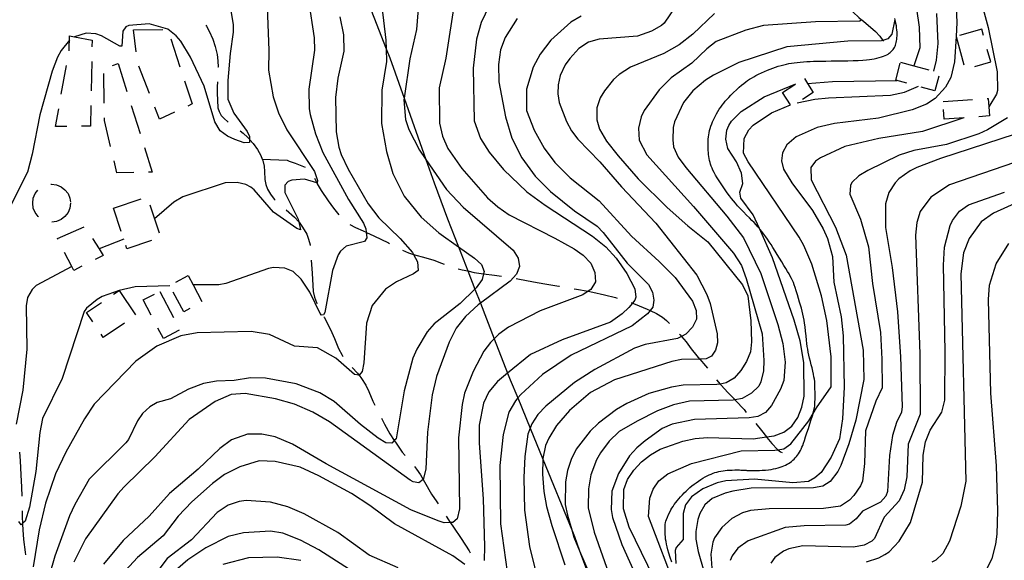
# Model space of a CAD drawing. Units: inches. Extents: x 685681 to 689409, y 4163983 to 4166376.
# Drawn here: x 687862 to 688197, y 4164645 to 4164829 of the extents above; entities that cross this region are included whole.
import ezdxf

# ---------------------------------------------------------------- set-up
doc = ezdxf.new("R2010")
doc.units = ezdxf.units.IN
doc.header["$MEASUREMENT"] = 0
doc.layers.add('Cartografia', color=7, linetype='Continuous')

msp = doc.modelspace()

# ---------------------------------------------------------------- linework, layer by layer
at = {"layer": 'Cartografia', "color": 7, "linetype": 'Continuous'}
for points in [[(688197.8, 4164942.42), (688190.91, 4164919.73), (688187.79, 4164903.05), (688183.57, 4164887.97), (688182.73, 4164882.65), (688183.19, 4164858.28), (688185.37, 4164848.39), (688191.34, 4164826.12), (688194.37, 4164810.99), (688194.49, 4164804.68), (688194.2, 4164803.43), (688191.56, 4164799.17), (688191.56, 4164799.16)], [(687970.53, 4164860.04), (687986.58, 4164818.84), (687987.77, 4164815.77), (687992.66, 4164802.04), (688000.07, 4164781.25), (688002.89, 4164773.31), (688007.44, 4164761.01), (688011.15, 4164751.51), (688014.36, 4164743.28), (688016.77, 4164737.09), (688018.63, 4164732.32), (688023.34, 4164720.23), (688027.89, 4164708.55), (688028.79, 4164706.24), (688031.31, 4164700.08), (688035.52, 4164689.79), (688039.83, 4164679.24), (688049.67, 4164655.18), (688050.58, 4164652.95), (688052.38, 4164648.1), (688060.02, 4164627.5)], [(687958.18, 4164848.16), (687962.1, 4164822.54), (687962.17, 4164818.42), (687960.3, 4164805.14), (687960.36, 4164798.39), (687960.71, 4164796.52), (687962.52, 4164789.93), (687965.01, 4164783.54), (687973.8, 4164767.64), (687978.82, 4164759.49), (687979.67, 4164757.63), (687979.81, 4164756.46), (687980.04, 4164754.51), (687979.19, 4164753.31), (687972.91, 4164751.75), (687971, 4164749.97), (687970.28, 4164748.76), (687968.31, 4164743.48), (687965.71, 4164729.18), (687965.22, 4164728.3), (687964.54, 4164728.22), (687964.09, 4164728.78), (687960.58, 4164736.02), (687957.63, 4164740.47), (687954.89, 4164743.04), (687952.12, 4164744.24), (687948.25, 4164744.42), (687946.5, 4164744.07), (687932.04, 4164738.99), (687929.68, 4164738.57), (687920.89, 4164738.56), (687920.88, 4164738.56)], [(688166.06, 4164838.78), (688167.85, 4164826.25), (688168.05, 4164819.19), (688166.02, 4164813.05), (688166.02, 4164813.04)], [(687997.71, 4164835.33), (687996.84, 4164825.38), (687994.58, 4164815.46), (687992.66, 4164802.04), (687992.59, 4164801.55), (687993.1, 4164794.81), (687994.22, 4164791.46), (687997.91, 4164784.4), (688000.07, 4164781.25), (688007.09, 4164770.95), (688012.7, 4164764.93), (688029.72, 4164750.31), (688031.45, 4164747.59), (688031.94, 4164744.79), (688030.87, 4164742.14), (688028.72, 4164739.85), (688018.63, 4164732.32), (688017.82, 4164731.71), (688013.52, 4164727.82), (688010.41, 4164723.76), (688007.94, 4164719.03), (688003.72, 4164707.39), (688002.21, 4164701.18), (688000.57, 4164688.46), (688000.06, 4164675.82), (687999.18, 4164672.37), (687999.11, 4164672.32), (687997.71, 4164671.22), (687995.77, 4164671.5), (687994.69, 4164672.1), (687967.34, 4164691.9), (687961.65, 4164695.23), (687955.36, 4164697.93), (687948.95, 4164699.81), (687938.55, 4164701.55), (687933.81, 4164701.21), (687928.35, 4164698.86), (687919.54, 4164692.7), (687907.9, 4164680.05), (687897.41, 4164669.85), (687895.33, 4164667.5), (687884.31, 4164652.17), (687880.27, 4164644.16)], [(688009.89, 4164835.62), (688006.89, 4164815.69), (688004.64, 4164805.59), (688004.67, 4164793.59), (688005.69, 4164789.17), (688007.52, 4164784.96), (688012.27, 4164778.11), (688021.01, 4164768.15), (688024.51, 4164765.09), (688028.37, 4164762.35), (688043.94, 4164754.45), (688050.57, 4164750.82), (688053.61, 4164748.63), (688056.16, 4164745.93), (688057.59, 4164742.7), (688057.78, 4164739.58), (688056.14, 4164736.93), (688055.28, 4164736.36), (688053.42, 4164735.13), (688038.97, 4164729.67), (688028.14, 4164724.16), (688024.88, 4164721.72), (688023.34, 4164720.23), (688022.05, 4164718.98), (688019.8, 4164715.94), (688016.12, 4164709.12), (688013.19, 4164701.75), (688012.45, 4164697.87), (688011.17, 4164686.47), (688011.49, 4164662.35), (688010.68, 4164658.96), (688009.27, 4164657.69), (688008.36, 4164657.68), (688006.33, 4164657.63), (688004.2, 4164658.22), (687994.94, 4164661.98), (687966.1, 4164677.63), (687954.67, 4164684.29), (687948.82, 4164686.81), (687944.3, 4164687.79), (687939.43, 4164687.76), (687933.97, 4164685.78), (687929.96, 4164682.83), (687922.6, 4164675.88), (687912.82, 4164667.58), (687905.97, 4164659.89), (687897.06, 4164651.6), (687890.41, 4164643.47)], [(687945.97, 4164836.24), (687946.68, 4164818.32), (687946.5, 4164811.57), (687948.1, 4164802.47), (687949.95, 4164797.13), (687952.81, 4164791.31), (687962.13, 4164777.11), (687963.25, 4164774.01), (687963.14, 4164773.19), (687962.95, 4164773.25), (687958.8, 4164774.49), (687954.44, 4164774.16), (687953.26, 4164773.76), (687952.1, 4164772.49), (687952.14, 4164769.99), (687956.62, 4164760.95), (687956.81, 4164760.03), (687957.38, 4164757.27), (687956.12, 4164757.69), (687948.21, 4164763.29), (687941.69, 4164770.86), (687940.49, 4164771.77), (687938.85, 4164772.68), (687935.84, 4164773.43), (687931.78, 4164773.23), (687917.44, 4164768.53), (687914.35, 4164766.72), (687907.78, 4164761.03)], [(688022.81, 4164836.17), (688018.9, 4164827.79), (688017.26, 4164822.13), (688016.13, 4164812.24), (688016.53, 4164794.37), (688018.64, 4164788.35), (688021.6, 4164783.72), (688026.46, 4164777.81), (688034.47, 4164770.21), (688040.68, 4164765.64), (688056.8, 4164755.06), (688061.24, 4164751.52), (688064.75, 4164747.59), (688068.41, 4164742.4), (688071.13, 4164737.21), (688071.49, 4164734.4), (688071.2, 4164733.39), (688070.31, 4164732.33), (688069.06, 4164730.86), (688066.85, 4164728.69), (688062.84, 4164725.8), (688046.46, 4164719.81), (688035.62, 4164714.86), (688027.89, 4164708.55), (688024.43, 4164705.71), (688021.49, 4164702.16), (688019.63, 4164698.31), (688018.21, 4164690.85), (688018.19, 4164684.72), (688019.55, 4164665.75), (688019.97, 4164649.51), (688019.94, 4164644.82)], [(688086.48, 4164835.36), (688081.12, 4164827.63), (688080.2, 4164826.81), (688076.8, 4164824.87), (688072.02, 4164823.15), (688058.99, 4164822.16), (688055.38, 4164821.09), (688052.11, 4164818.97), (688048.99, 4164815.54), (688047.47, 4164813.38), (688045.73, 4164809.73), (688045.04, 4164806.59), (688044.97, 4164803.53), (688045.46, 4164800.54), (688047.95, 4164794.08), (688049.64, 4164790.93), (688051.75, 4164788.09), (688059.27, 4164780.36), (688066.67, 4164771.87), (688078.27, 4164759.52), (688092.22, 4164741.79), (688095.65, 4164735.29), (688096.83, 4164732.25), (688099.15, 4164721.92), (688099.26, 4164718.86), (688098.63, 4164716.28), (688097.29, 4164714.32), (688095.37, 4164713.35), (688093.18, 4164713.31), (688087, 4164713.19), (688083.71, 4164712.44), (688064.27, 4164706.27), (688056.04, 4164701.93), (688048.91, 4164695.8), (688044.51, 4164690.71), (688041.9, 4164686.42), (688040.82, 4164683.9), (688039.84, 4164679.5), (688039.83, 4164679.24), (688039.69, 4164674.19), (688040.24, 4164668.26), (688041.15, 4164663.15), (688042.95, 4164656.69), (688047.33, 4164643.27)], [(688180.3, 4164835.61), (688180.69, 4164827.8), (688180.42, 4164823.01), (688179.94, 4164814.41), (688178.67, 4164809.14), (688176.79, 4164805.85), (688173.36, 4164801.98), (688170.4, 4164800.05), (688165.44, 4164798.08), (688154.06, 4164795.31), (688139.04, 4164793.47), (688133.2, 4164792.11), (688126.07, 4164788.91), (688122.87, 4164786.17), (688121.36, 4164783.51), (688121.1, 4164780.76), (688121.78, 4164777.96), (688124.61, 4164773.26), (688131.6, 4164763.89), (688135.21, 4164757.58), (688136.71, 4164754.3), (688138.45, 4164748.21), (688138.8, 4164739.47), (688141.33, 4164727.64), (688142.07, 4164721.15), (688142.4, 4164703.78), (688141.79, 4164692.96), (688140.79, 4164686.13), (688137.91, 4164679.89), (688134.51, 4164674.7), (688132.42, 4164672.85), (688130.19, 4164671.62), (688124.89, 4164671.21), (688111.81, 4164672.41), (688102.14, 4164671.91), (688099.15, 4164671.23), (688094.32, 4164669.14), (688090.43, 4164666.45), (688088.36, 4164663.72), (688087.6, 4164660.71), (688087.64, 4164651.96), (688085.26, 4164649.23), (688084.9, 4164648.22), (688085.11, 4164643.79)], [(687985.13, 4164833.22), (687986.47, 4164821.81), (687986.58, 4164818.84), (687986.73, 4164814.57), (687985.1, 4164804.79), (687984.94, 4164793.47), (687986.68, 4164783.88), (687988.88, 4164776.48), (687992.64, 4164768.68), (687998.52, 4164761.54), (688004.43, 4164756.28), (688011.15, 4164751.51), (688016.59, 4164747.63), (688019, 4164745.48), (688019.86, 4164743.06), (688019.68, 4164742.31), (688019.22, 4164740.36), (688017.21, 4164737.51), (688016.77, 4164737.09), (688011.69, 4164732.22), (688002.88, 4164725.31), (688000.5, 4164722.52), (687996.99, 4164716.64), (687995.67, 4164713.62), (687992.63, 4164702.5), (687989.93, 4164686.2), (687989.33, 4164685.58), (687988.46, 4164684.67), (687986.46, 4164684.82), (687983.81, 4164686.4), (687977.85, 4164691.04), (687968.89, 4164698.87), (687964.03, 4164701.78), (687955.92, 4164704.88), (687945.57, 4164706.81), (687940.38, 4164706.96), (687934.84, 4164705.98), (687928.79, 4164705.81), (687924.37, 4164704.98), (687919.28, 4164703.01), (687913.22, 4164699.77), (687908.68, 4164698.5), (687906.15, 4164697.08), (687903.69, 4164694.78), (687901.99, 4164692.25), (687898.86, 4164685.94), (687897.95, 4164684.8), (687885.56, 4164672.44), (687880.66, 4164663.85), (687878.79, 4164660.01), (687873.86, 4164646.23), (687868.12, 4164626.19)], [(687933.69, 4164831.95), (687934.53, 4164826.97), (687934.57, 4164824.47), (687933.46, 4164817.32), (687932.69, 4164808.12), (687932.75, 4164801.75), (687934.77, 4164796.91), (687939.32, 4164790.75), (687940.04, 4164789.07), (687940.03, 4164788.08), (687940.02, 4164786.95), (687938.27, 4164786.92), (687935.13, 4164788.05), (687932.55, 4164789.12), (687930.14, 4164790.95), (687928.27, 4164794.04), (687924.61, 4164806.1), (687919.99, 4164816.01), (687916.7, 4164821.51), (687915.17, 4164823.3), (687912.25, 4164825.49), (687905.91, 4164827.31), (687899.05, 4164826.81), (687898, 4164826.35), (687896.96, 4164824.83), (687896.62, 4164819.76), (687895.93, 4164819.81), (687889.68, 4164823.32), (687887.8, 4164823.91), (687884.48, 4164824.16), (687880.5, 4164822.94), (687880.49, 4164822.93)], [(688098.3, 4164830.89), (688090.94, 4164823.88), (688086.2, 4164820.23), (688081, 4164817.32), (688069.66, 4164812.67), (688065.83, 4164810.1), (688063.93, 4164808.38), (688060.82, 4164804.51), (688059.36, 4164802.17), (688058.24, 4164798.77), (688058.19, 4164794.71), (688059.18, 4164791.54), (688061.51, 4164787.46), (688065.47, 4164782.41), (688072.24, 4164774.66), (688082.17, 4164764.91), (688089.16, 4164758.6), (688095.94, 4164753.23), (688107.83, 4164738.51), (688109.59, 4164734.8), (688110.62, 4164726.32), (688110.88, 4164719.2), (688110.5, 4164715.75), (688109.13, 4164712.48), (688107.19, 4164709.38), (688104.99, 4164706.78), (688102.27, 4164705.16), (688100.17, 4164704.8), (688099.03, 4164704.6), (688087.54, 4164704.39), (688083.62, 4164703.75), (688075.97, 4164701.61), (688068.42, 4164698.16), (688064.89, 4164696.16), (688058.8, 4164691.48), (688055.97, 4164688.8), (688051.22, 4164682.65), (688049.47, 4164679.18), (688048.29, 4164675.35), (688047.61, 4164671.52), (688047.51, 4164663.83), (688048.2, 4164660.16), (688049.67, 4164655.18), (688050.4, 4164652.7), (688052.38, 4164648.1), (688056.8, 4164637.82)], [(688144.99, 4164831.77), (688145.4, 4164831.33), (688147.37, 4164829.49), (688148.25, 4164828.77), (688148.36, 4164828.68), (688149.71, 4164827.6), (688153.08, 4164824.72), (688154.54, 4164823.13), (688155.52, 4164821.73), (688155.56, 4164821.66), (688155.74, 4164821.41)], [(688173.76, 4164830.92), (688174.2, 4164820.62), (688173.62, 4164814.98), (688172.72, 4164811.24)], [(687970.83, 4164829.77), (687972.07, 4164823.67), (687972.17, 4164818.11), (687970.1, 4164808.88), (687969.28, 4164802.24), (687969.56, 4164790.56), (687970.47, 4164785.45), (687971.27, 4164782.91), (687973.67, 4164777.95), (687980.45, 4164766.14), (687984.04, 4164761.33), (687991.35, 4164754.28), (687995.5, 4164749.55), (687995.84, 4164748.9), (687997.18, 4164746.33), (687997.42, 4164743.46), (687995.88, 4164742.3), (687990.06, 4164739.63), (687986.3, 4164737.06), (687981.84, 4164731.48), (687979.89, 4164725.57), (687978.96, 4164712.05), (687978.45, 4164709.11), (687977.41, 4164707.78), (687977.32, 4164707.8), (687975.78, 4164708.06), (687969.43, 4164713.56), (687963.25, 4164717.14), (687955.43, 4164717.68), (687946.86, 4164721.64), (687940.59, 4164722.65), (687922.24, 4164722.19), (687916.76, 4164721.15), (687908.51, 4164717.74), (687901.43, 4164712.61), (687887.27, 4164697.91), (687883.99, 4164692.98), (687877.58, 4164681.61), (687874.09, 4164674.29), (687870.66, 4164664.23), (687868.57, 4164655.19), (687866.44, 4164642.59)], [(688031.12, 4164829.2), (688026.99, 4164822.75), (688025.45, 4164818.47), (688024.79, 4164813.52), (688024.9, 4164807.65), (688027.18, 4164795.76), (688029.32, 4164788.49), (688032.75, 4164781.74), (688037.24, 4164775.57), (688042.46, 4164770.29), (688050.64, 4164763.76), (688058.3, 4164758.47), (688060.4, 4164756.38), (688068.53, 4164745.97), (688075.78, 4164738.67), (688077.15, 4164736.01), (688077.63, 4164733.33), (688077.3, 4164730.95), (688076.36, 4164729.78), (688075.47, 4164728.66), (688070.24, 4164724.63), (688049.5, 4164714.62), (688039.75, 4164708.06), (688032.32, 4164701.3), (688031.31, 4164700.08), (688030.54, 4164699.14), (688028.31, 4164695.22), (688026.32, 4164687.63), (688025.27, 4164677.11), (688025.45, 4164657.24), (688028.33, 4164636.85)], [(688052.91, 4164829.98), (688049.39, 4164827.92), (688042.57, 4164821.79), (688038.91, 4164817.04), (688036.55, 4164812.62), (688034.32, 4164805.08), (688034.33, 4164797.89), (688036.89, 4164791.19), (688040.31, 4164785.07), (688043.9, 4164780.2), (688049.12, 4164774.92), (688059.01, 4164767.1), (688069.98, 4164755.06), (688079.45, 4164746.48), (688084.86, 4164741.02), (688090.76, 4164732.95), (688092, 4164729.84), (688092.12, 4164726.91), (688090.73, 4164724.13), (688088.47, 4164721.78), (688087.04, 4164721.02), (688085.68, 4164720.29), (688074.66, 4164718.27), (688071.07, 4164716.96), (688057.52, 4164709.7), (688050.61, 4164705.33), (688040.89, 4164697.27), (688038.13, 4164694.47), (688036.06, 4164691.24), (688035.52, 4164689.79), (688034.75, 4164687.72), (688033.71, 4164680.2), (688033.34, 4164673.01), (688033.61, 4164661.89), (688035.34, 4164649.55), (688038.72, 4164635.74)], [(688148.25, 4164828.77), (688147.64, 4164828.31), (688132.65, 4164828.09), (688114.93, 4164826.76), (688108.9, 4164825.21), (688098.79, 4164821.34), (688095.59, 4164818.9), (688090.5, 4164814), (688083.53, 4164808.93), (688079.42, 4164804.92), (688074.31, 4164797.82), (688073.35, 4164795.74), (688072.42, 4164791.91), (688072.62, 4164787.79), (688075.21, 4164782.78), (688091.16, 4164765.26), (688104.76, 4164749.33), (688107.4, 4164745.19), (688109.04, 4164740.66), (688114.45, 4164721.83), (688115.06, 4164712.78), (688114.93, 4164709.34), (688114.07, 4164705.51), (688113.28, 4164704.12), (688110.89, 4164701.7), (688107.61, 4164699.83), (688105.25, 4164699.4), (688104.56, 4164699.27), (688089.77, 4164698.93), (688084.35, 4164697.7), (688078.9, 4164695.67), (688071.9, 4164692.22), (688065.78, 4164688.61), (688062.41, 4164685.42), (688059.42, 4164681.37), (688058.09, 4164678.97), (688056.19, 4164673.87), (688055.4, 4164669.17), (688055.33, 4164662.73), (688057.36, 4164654.39), (688066.47, 4164628.31)], [(688159.62, 4164828.78), (688158.53, 4164823.83), (688157.18, 4164822.24), (688155.52, 4164821.73), (688155.01, 4164821.57), (688143.64, 4164821.42), (688122.81, 4164819.54), (688106.48, 4164814.23), (688097.88, 4164809.95), (688095.17, 4164808.15), (688090.92, 4164804.51), (688087.75, 4164800.57), (688084.62, 4164794.01), (688084.16, 4164792.07), (688084.05, 4164787.94), (688084.34, 4164785.51), (688085.85, 4164782.04), (688088.47, 4164778.46), (688102.46, 4164761.97), (688108.09, 4164754.58), (688114.07, 4164742.38), (688119.83, 4164725.05), (688121.51, 4164718.64), (688122.25, 4164712.28), (688121.8, 4164706.03), (688120.67, 4164703.07), (688117.59, 4164697.45), (688115.64, 4164695.1), (688113.04, 4164693.8), (688110.05, 4164693.31), (688091.44, 4164692.71), (688083.85, 4164691.13), (688080.44, 4164689.63), (688074.65, 4164685.53), (688071.88, 4164683.1), (688069.37, 4164680.43), (688065.61, 4164674.42), (688063.35, 4164668.32), (688063.09, 4164662.12), (688063.58, 4164659.45), (688066.75, 4164650.19), (688071.96, 4164638.67)], [(688083.71, 4164644.19), (688083.18, 4164645.83), (688082.74, 4164647.22), (688082.41, 4164648.39), (688082.14, 4164649.42), (688081.93, 4164650.35), (688081.76, 4164651.21), (688081.64, 4164652.02), (688081.54, 4164652.79), (688081.48, 4164653.56), (688081.45, 4164654.4), (688081.43, 4164655.32), (688081.44, 4164656.24), (688081.48, 4164657.04), (688081.56, 4164657.64), (688081.71, 4164658.16), (688081.94, 4164658.76), (688082.26, 4164659.53), (688082.64, 4164660.41), (688083.03, 4164661.26), (688083.4, 4164661.98), (688083.76, 4164662.6), (688084.14, 4164663.19), (688084.57, 4164663.81), (688085.05, 4164664.45), (688085.57, 4164665.11), (688086.13, 4164665.78), (688086.71, 4164666.45), (688087.32, 4164667.11), (688087.94, 4164667.74), (688088.58, 4164668.36), (688089.23, 4164668.96), (688089.91, 4164669.55), (688090.6, 4164670.13), (688091.32, 4164670.69), (688092.06, 4164671.24), (688092.81, 4164671.77), (688093.57, 4164672.28), (688094.33, 4164672.75), (688095.08, 4164673.19), (688095.79, 4164673.58), (688096.46, 4164673.9), (688097.11, 4164674.18), (688097.75, 4164674.43), (688098.41, 4164674.65), (688099.09, 4164674.85), (688099.77, 4164675.02), (688100.45, 4164675.16), (688101.15, 4164675.28), (688101.86, 4164675.38), (688102.61, 4164675.45), (688103.39, 4164675.51), (688104.24, 4164675.54), (688105.13, 4164675.56), (688105.99, 4164675.57), (688106.72, 4164675.56), (688107.23, 4164675.55), (688107.59, 4164675.54), (688107.86, 4164675.53), (688108.1, 4164675.53), (688108.34, 4164675.52), (688108.57, 4164675.51), (688108.8, 4164675.49), (688109.03, 4164675.46), (688109.26, 4164675.44), (688109.49, 4164675.43), (688109.71, 4164675.42), (688109.94, 4164675.42), (688110.17, 4164675.41), (688110.4, 4164675.4), (688110.63, 4164675.39), (688110.86, 4164675.39), (688111.11, 4164675.39), (688111.38, 4164675.39), (688111.69, 4164675.38), (688112.01, 4164675.37), (688112.32, 4164675.36), (688112.61, 4164675.36), (688112.99, 4164675.38), (688113.6, 4164675.41), (688114.51, 4164675.47), (688115.59, 4164675.55), (688116.66, 4164675.66), (688117.58, 4164675.78), (688118.38, 4164675.92), (688119.12, 4164676.08), (688119.86, 4164676.28), (688120.58, 4164676.49), (688121.26, 4164676.73), (688121.88, 4164676.98), (688122.45, 4164677.24), (688122.98, 4164677.52), (688123.48, 4164677.82), (688123.96, 4164678.14), (688124.43, 4164678.49), (688124.88, 4164678.87), (688125.32, 4164679.27), (688125.74, 4164679.69), (688126.12, 4164680.12), (688126.48, 4164680.58), (688126.82, 4164681.06), (688127.15, 4164681.58), (688127.46, 4164682.14), (688127.75, 4164682.7), (688128, 4164683.28), (688128.26, 4164683.92), (688128.53, 4164684.69), (688128.85, 4164685.65), (688129.24, 4164686.8), (688129.69, 4164688.15), (688130.2, 4164689.67), (688130.72, 4164691.24), (688131.19, 4164692.71), (688131.57, 4164693.97), (688131.8, 4164694.8), (688131.86, 4164695.02), (688132.08, 4164695.92), (688132.24, 4164696.71), (688132.34, 4164697.42), (688132.41, 4164698.09), (688132.44, 4164698.76), (688132.46, 4164699.55), (688132.46, 4164700.57), (688132.46, 4164701.88), (688132.44, 4164703.32), (688132.4, 4164704.63), (688132.33, 4164705.65), (688132.23, 4164706.49), (688132.09, 4164707.29), (688131.9, 4164708.19), (688131.68, 4164709.2), (688131.43, 4164710.27), (688131.15, 4164711.39), (688130.86, 4164712.51), (688130.58, 4164713.62), (688130.34, 4164714.68), (688130.13, 4164715.7), (688129.97, 4164716.66), (688129.83, 4164717.59), (688129.71, 4164718.58), (688129.58, 4164719.78), (688129.43, 4164721.23), (688129.26, 4164722.8), (688129.09, 4164724.29), (688128.92, 4164725.53), (688128.74, 4164726.59), (688128.55, 4164727.58), (688128.33, 4164728.58), (688128.08, 4164729.6), (688127.81, 4164730.62), (688127.52, 4164731.64), (688127.2, 4164732.7), (688126.85, 4164733.87), (688126.47, 4164735.17), (688126.09, 4164736.49), (688125.72, 4164737.66), (688125.4, 4164738.59), (688125.1, 4164739.34), (688124.8, 4164740.02), (688124.45, 4164740.72), (688124.05, 4164741.47), (688123.61, 4164742.27), (688123.1, 4164743.14), (688122.53, 4164744.1), (688121.88, 4164745.16), (688121.14, 4164746.34), (688120.36, 4164747.59), (688119.58, 4164748.85), (688118.84, 4164750.06), (688118.15, 4164751.21), (688117.51, 4164752.26), (688116.9, 4164753.19), (688116.3, 4164754.06), (688115.69, 4164754.92), (688115.02, 4164755.81), (688114.34, 4164756.7), (688113.66, 4164757.54), (688113.54, 4164757.69), (688113.02, 4164758.3), (688112.38, 4164759.01), (688111.71, 4164759.72), (688110.96, 4164760.48), (688110.13, 4164761.31), (688109.19, 4164762.27), (688108.13, 4164763.35), (688107.07, 4164764.46), (688106.11, 4164765.48), (688105.35, 4164766.34), (688104.71, 4164767.11), (688104.08, 4164767.92), (688103.37, 4164768.85), (688102.62, 4164769.86), (688101.87, 4164770.91), (688101.15, 4164771.93), (688100.48, 4164772.93), (688099.83, 4164773.93), (688099.21, 4164774.93), (688098.64, 4164775.89), (688098.15, 4164776.79), (688097.74, 4164777.58), (688097.41, 4164778.3), (688097.15, 4164778.96), (688096.92, 4164779.59), (688096.74, 4164780.21), (688096.58, 4164780.84), (688096.44, 4164781.5), (688096.33, 4164782.17), (688096.24, 4164782.86), (688096.18, 4164783.56), (688096.14, 4164784.3), (688096.12, 4164785.16), (688096.11, 4164786.15), (688096.11, 4164787.18), (688096.15, 4164788.13), (688096.21, 4164788.92), (688096.31, 4164789.61), (688096.44, 4164790.29), (688096.61, 4164791.02), (688096.82, 4164791.79), (688097.05, 4164792.57), (688097.31, 4164793.32), (688097.58, 4164794.04), (688097.88, 4164794.73), (688098.21, 4164795.41), (688098.56, 4164796.09), (688098.96, 4164796.79), (688099.41, 4164797.54), (688099.89, 4164798.3), (688100.38, 4164799.04), (688100.88, 4164799.73), (688101.38, 4164800.38), (688101.9, 4164801), (688102.45, 4164801.62), (688103.08, 4164802.28), (688103.84, 4164803.05), (688104.75, 4164803.95), (688105.73, 4164804.89), (688106.67, 4164805.78), (688107.48, 4164806.5), (688108.2, 4164807.09), (688108.86, 4164807.6), (688109.52, 4164808.06), (688110.19, 4164808.5), (688110.87, 4164808.92), (688111.59, 4164809.33), (688112.37, 4164809.74), (688113.25, 4164810.18), (688114.22, 4164810.65), (688115.25, 4164811.12), (688116.26, 4164811.56), (688117.19, 4164811.95), (688118.08, 4164812.28), (688118.98, 4164812.59), (688119.92, 4164812.9), (688120.89, 4164813.19), (688121.83, 4164813.45), (688122.71, 4164813.66), (688123.57, 4164813.83), (688124.45, 4164813.98), (688125.38, 4164814.12), (688126.37, 4164814.24), (688127.42, 4164814.35), (688128.51, 4164814.45), (688129.63, 4164814.53), (688130.76, 4164814.59), (688131.89, 4164814.63), (688133.1, 4164814.66), (688134.49, 4164814.68), (688136.1, 4164814.7), (688137.89, 4164814.72), (688139.78, 4164814.74), (688141.69, 4164814.77), (688143.56, 4164814.8), (688145.38, 4164814.85), (688147.11, 4164814.91), (688148.66, 4164814.98), (688149.97, 4164815.07), (688151, 4164815.18), (688151.83, 4164815.3), (688152.62, 4164815.46), (688153.44, 4164815.64), (688154.28, 4164815.86), (688155.07, 4164816.09), (688155.76, 4164816.32), (688156.36, 4164816.56), (688156.87, 4164816.81), (688157.31, 4164817.06), (688157.7, 4164817.33), (688158.06, 4164817.61), (688158.4, 4164817.92), (688158.72, 4164818.26), (688159.01, 4164818.61), (688159.27, 4164818.97), (688159.49, 4164819.35), (688159.69, 4164819.74), (688159.85, 4164820.15), (688159.99, 4164820.58), (688160.11, 4164821.03), (688160.2, 4164821.52), (688160.28, 4164822.05), (688160.33, 4164822.62), (688160.36, 4164823.24), (688160.37, 4164823.89), (688160.35, 4164824.58), (688160.3, 4164825.28), (688160.22, 4164826), (688160.12, 4164826.71), (688159.99, 4164827.42), (688159.82, 4164828.24), (688159.63, 4164829.13)], [(687900.58, 4164825.27), (687910.57, 4164825.4)], [(687901.48, 4164817.81), (687900.58, 4164825.27)], [(687925.27, 4164826.85), (687925.48, 4164826.55), (687926.38, 4164824.82), (687927.56, 4164822.09), (687928.35, 4164819.67), (687929.03, 4164816.93), (687929.32, 4164814.75), (687929.36, 4164812.62), (687929.35, 4164812.6)], [(688189.72, 4164823.44), (688189.15, 4164825.49), (688181.56, 4164823.37)], [(687878.84, 4164821.77), (687876.03, 4164818.32), (687874.76, 4164816.04), (687872.92, 4164811.2), (687868.7, 4164796.37), (687866.13, 4164783.07), (687864.5, 4164776.92), (687858.54, 4164765)], [(687878.73, 4164818.14), (687878.78, 4164818.37), (687878.88, 4164823.25)], [(687878.88, 4164823.25), (687880.5, 4164822.94), (687886.53, 4164821.76), (687886.48, 4164819.55)], [(687913.29, 4164822.27), (687916.42, 4164812.77)], [(688180.41, 4164823.05), (688180.42, 4164823.01), (688183.09, 4164813.41)], [(688186.85, 4164812.88), (688192.25, 4164814.39), (688191.06, 4164818.62)], [(687886.38, 4164814.55), (687886.18, 4164804.55)], [(688163.7, 4164807.16), (688159.89, 4164808.19), (688161.45, 4164814.03)], [(688161.52, 4164814.26), (688166.02, 4164813.05), (688171.17, 4164811.66)], [(687876.06, 4164803.38), (687877.84, 4164813.22)], [(687893.48, 4164813.23), (687895.36, 4164813.87)], [(687895.36, 4164813.87), (687898.35, 4164804.33)], [(687906.1, 4164803.62), (687902.47, 4164812.94)], [(687890.62, 4164800.41), (687890.47, 4164810.41)], [(687917.98, 4164808.02), (687920.6, 4164800.09), (687919.11, 4164799.39)], [(687929.23, 4164807.61), (687929.05, 4164805.87), (687929.09, 4164803.87), (687929.31, 4164798.81), (687929.7, 4164797.57), (687930.42, 4164796.21), (687931.31, 4164795.22), (687932.83, 4164793.94), (687932.85, 4164793.92)], [(688128.83, 4164808.71), (688129.88, 4164807.05), (688131.84, 4164803.95), (688128.15, 4164801.61)], [(688129.87, 4164807.05), (688129.88, 4164807.05), (688138.4, 4164807.76), (688160.28, 4164808.08)], [(688174.57, 4164809.54), (688173.25, 4164804.6), (688168.53, 4164805.86)], [(688079.78, 4164634.5), (688069.2, 4164656.05), (688067.33, 4164662.33), (688067.46, 4164668.89), (688068.71, 4164672.29), (688070.78, 4164675.45), (688073.41, 4164678.32), (688076.43, 4164680.68), (688079.76, 4164682.62), (688087.52, 4164685.39), (688091.69, 4164686.22), (688095.93, 4164686.61), (688111.43, 4164686.21), (688115.93, 4164686.81), (688118.59, 4164687.16), (688121.82, 4164688.4), (688124.53, 4164690.45), (688126.6, 4164693.43), (688127.97, 4164696.95), (688128.77, 4164700.72), (688128.69, 4164712.15), (688127.43, 4164719.5), (688125.36, 4164726.59), (688117.97, 4164747.7), (688113.54, 4164757.69), (688111.45, 4164762.39), (688107.22, 4164768.06), (688106.87, 4164770.12), (688107.94, 4164773.01), (688107.44, 4164776.5), (688105.74, 4164780.41), (688102.78, 4164784.92), (688102.16, 4164788.15), (688102.48, 4164791.16), (688103.14, 4164792.73), (688104.05, 4164794.19), (688107.29, 4164797.56), (688115.14, 4164802.52), (688125.97, 4164806.89)], [(688124.11, 4164799.77), (688121.43, 4164804.02), (688125.63, 4164806.68)], [(688126.41, 4164800.51), (688132.33, 4164801.71), (688137.07, 4164802.18), (688158.1, 4164803.07), (688162.89, 4164804.1), (688167.64, 4164806.1)], [(688176.01, 4164800.9), (688185.98, 4164801.58)], [(688190.97, 4164801.93), (688191.37, 4164801.96), (688191.56, 4164799.17), (688191.78, 4164796.01), (688188.14, 4164795.75)], [(687877.93, 4164792.46), (687874.08, 4164792.41), (687875.17, 4164798.46)], [(687886.08, 4164799.55), (687885.94, 4164792.57), (687882.92, 4164792.52)], [(687899.85, 4164799.56), (687902.85, 4164790.02)], [(687914.58, 4164797.26), (687909.51, 4164794.88), (687907.91, 4164798.96)], [(688085.67, 4164633.86), (688075.82, 4164659.74), (688076.26, 4164665.99), (688077.39, 4164669.08), (688079.34, 4164671.86), (688082.42, 4164674.23), (688090.47, 4164677.76), (688107.32, 4164682.07), (688118.81, 4164682.28), (688119.75, 4164682.44), (688121.86, 4164682.78), (688124.27, 4164684.45), (688130.37, 4164692.31), (688131.8, 4164694.8), (688132.91, 4164696.73), (688137.9, 4164703.89), (688137.9, 4164714.08), (688136.42, 4164726.42), (688134.7, 4164734.76), (688131.37, 4164745.64), (688128.7, 4164751.96), (688127.08, 4164754.75), (688109.68, 4164780.36), (688108.12, 4164783.39), (688108.34, 4164788.39), (688109.97, 4164791.3), (688111.38, 4164792.83), (688117.67, 4164797.13), (688124.07, 4164799.83)], [(688183.16, 4164795.41), (688176.42, 4164794.95), (688176.19, 4164798.18)], [(687892.83, 4164785.66), (687890.72, 4164794.47), (687890.7, 4164795.41)], [(688183.08, 4164795.4), (688169.01, 4164790.77), (688154.19, 4164788.37), (688142.62, 4164785.66), (688134.26, 4164781.81), (688132.6, 4164780.6), (688131.08, 4164778.44), (688131.15, 4164774.26), (688139.45, 4164758.16), (688143.06, 4164748.61), (688148.79, 4164716.28), (688149.1, 4164706.35), (688146.29, 4164692.55), (688143.94, 4164684.5), (688141.27, 4164677.14), (688140.18, 4164675), (688137.62, 4164671.64), (688135.15, 4164670.09), (688131.98, 4164669.53), (688110.68, 4164669.38), (688104.45, 4164668.39), (688101.84, 4164667.72), (688097.5, 4164665.89), (688094.92, 4164663.72), (688093.29, 4164660.81), (688092.58, 4164658.74), (688091.96, 4164654.66), (688091.95, 4164651.97), (688092.65, 4164647.8), (688096.52, 4164634.5)], [(688197.91, 4164795.37), (688191.12, 4164791.31), (688188.14, 4164789.94), (688177.15, 4164786.36), (688166.01, 4164784.28), (688161.11, 4164782.63), (688150.4, 4164777.49), (688147.37, 4164775.68), (688144.97, 4164773.39), (688144.49, 4164772.38), (688144.3, 4164769.44), (688147.89, 4164760.95), (688150.69, 4164751.44), (688151.99, 4164739.02), (688154.67, 4164722.32), (688155.15, 4164713.27), (688155.27, 4164703.52), (688153.11, 4164698.92), (688149.67, 4164688.86), (688149.25, 4164677.79), (688148.55, 4164671.78), (688147.9, 4164670.14), (688145.65, 4164666.85), (688144.18, 4164665.32), (688141.09, 4164663.26), (688135.36, 4164662.47), (688116.81, 4164662.37), (688110.51, 4164661.82), (688107.78, 4164660.96), (688104.13, 4164659.01), (688100.75, 4164656.01), (688098.25, 4164652.47), (688097.66, 4164650.96), (688097.04, 4164646.94), (688097.63, 4164638.96)], [(687936.88, 4164790.97), (687937.96, 4164790.16), (687939.49, 4164788.69), (687940.03, 4164788.08), (687940.18, 4164787.9), (687941.27, 4164786.66), (687942.75, 4164784.62), (687943.91, 4164782.58), (687944.4, 4164781.3)], [(688200.51, 4164789.8), (688175.12, 4164781.51), (688167.12, 4164778.49), (688164.77, 4164777.32), (688160.94, 4164774.62), (688159.66, 4164773.29), (688157.59, 4164769.94), (688156.42, 4164766.1), (688156.44, 4164758.04), (688158.69, 4164744.4), (688160.47, 4164729.37), (688161.51, 4164714.01), (688162.07, 4164697.21), (688161.86, 4164695.21), (688160.17, 4164691.74), (688158.76, 4164687.28), (688157.76, 4164680.45), (688157.11, 4164668.25), (688156.52, 4164666.68), (688154.74, 4164664.64), (688148.62, 4164661.59), (688146.48, 4164658.99), (688144.14, 4164657.13), (688142.96, 4164656.8), (688128.78, 4164656.53), (688122.24, 4164655.98), (688109.76, 4164651.43), (688106.19, 4164648.99), (688104.3, 4164646.39), (688103.64, 4164644.76)], [(687904.35, 4164785.25), (687906.98, 4164776.9), (687905.73, 4164776.87)], [(687900.73, 4164776.78), (687894.99, 4164776.67), (687893.99, 4164780.8)], [(687944.4, 4164781.3), (687944.57, 4164780.85), (687945.04, 4164778.92), (687945.2, 4164777.17), (687945.25, 4164774.36), (687945.6, 4164772.68), (687946.19, 4164771.13), (687947.16, 4164769.4), (687948.44, 4164767.67), (687948.76, 4164767.35)], [(687944.4, 4164781.3), (687952.94, 4164780.94), (687953.57, 4164780.64), (687955.64, 4164779.93), (687958.96, 4164778.62)], [(688200.32, 4164780.23), (688178.22, 4164772.57), (688171.87, 4164768.39), (688168.21, 4164763.51), (688167.03, 4164759.8), (688166.67, 4164755.42), (688168.05, 4164715.07), (688168.18, 4164694.52), (688164.12, 4164684.38), (688163.64, 4164673.25), (688162.79, 4164668.79), (688161.05, 4164665.07), (688155.97, 4164659.48), (688152.66, 4164652.29), (688151.81, 4164651.34), (688149.21, 4164649.98), (688145.53, 4164649.35), (688128.35, 4164649.71), (688123.5, 4164648.69), (688121.7, 4164647.97), (688118.8, 4164645.79), (688117.4, 4164643.89)], [(687962.13, 4164774.87), (687962.95, 4164773.25), (687962.97, 4164773.2), (687963.14, 4164772.88), (687964.5, 4164770.66), (687966.81, 4164767.14), (687968.67, 4164764.67), (687970.46, 4164762.43)], [(687868.3, 4164761.72), (687868.2, 4164761.81), (687867.17, 4164763.14), (687866.53, 4164764.69), (687866.31, 4164766.36), (687866.53, 4164768.03), (687867.17, 4164769.58), (687868.06, 4164770.73)], [(687872.49, 4164772.76), (687872.75, 4164772.8), (687874.42, 4164772.58), (687875.97, 4164771.94), (687877.3, 4164770.91), (687878.33, 4164769.58), (687878.97, 4164768.03), (687879.14, 4164766.7)], [(688214.76, 4164772.69), (688193.14, 4164762.91), (688188.95, 4164759.96), (688184.93, 4164754.32), (688182.96, 4164749.41), (688182.1, 4164742.33), (688183.78, 4164671.75), (688182.07, 4164663.28), (688178.17, 4164651.39), (688175.93, 4164647.1), (688173.54, 4164644.87), (688172.18, 4164644.16)], [(687893.77, 4164764.65), (687903.25, 4164767.8)], [(688150, 4164644.31), (688154.16, 4164645.7), (688156.2, 4164646.8), (688157.62, 4164647.76), (688161.11, 4164651.32), (688164.93, 4164657.65), (688169.05, 4164671.47), (688169.19, 4164680.66), (688169.98, 4164685.17), (688171.66, 4164689.08), (688175.6, 4164695.22), (688176.59, 4164699.36), (688176.72, 4164715.92), (688176.17, 4164745.29), (688176.49, 4164751.35), (688178.42, 4164758.76), (688179.2, 4164760.4), (688181.64, 4164763.57), (688184.66, 4164765.75), (688196.95, 4164770.11)], [(687879.19, 4164766.36), (687878.97, 4164764.69), (687878.33, 4164763.14), (687877.3, 4164761.81), (687875.97, 4164760.78), (687874.42, 4164760.14), (687872.83, 4164759.93)], [(687896.41, 4164756.7), (687893.77, 4164764.65)], [(687906.19, 4164765.78), (687909.35, 4164756.3)], [(687952.53, 4164764.07), (687955.36, 4164761.61), (687956.81, 4164760.03), (687956.9, 4164759.93), (687956.95, 4164759.89), (687958.11, 4164758.23), (687959.53, 4164755.81), (687960.18, 4164754.14), (687960.66, 4164752.21), (687960.69, 4164751.91)], [(687874.73, 4164754.3), (687883.88, 4164758.32)], [(687974.17, 4164759.13), (687976.1, 4164758.12), (687978.74, 4164756.98), (687979.81, 4164756.46), (687979.91, 4164756.41), (687982.4, 4164755.24), (687987.32, 4164752.83), (687987.68, 4164752.63)], [(687874.86, 4164754.03), (687874.73, 4164754.3)], [(687886.63, 4164754.36), (687888.91, 4164750.76), (687890.32, 4164748.53), (687887.55, 4164747.13)], [(687897.27, 4164754.1), (687888.91, 4164750.76), (687888.91, 4164750.75)], [(687906.74, 4164753.65), (687898.36, 4164750.86), (687897.99, 4164751.96)], [(687992.14, 4164750.37), (687994.19, 4164749.46), (687995.84, 4164748.9), (687995.92, 4164748.87), (687996.64, 4164748.63), (687999.21, 4164747.99), (688002.79, 4164746.93), (688005.44, 4164745.92), (688006.33, 4164745.6)], [(688190.78, 4164641.75), (688192.71, 4164645.48), (688193.93, 4164650.31), (688194.36, 4164653.76), (688194.65, 4164661.64), (688194.18, 4164677), (688192.22, 4164701.65), (688191.5, 4164733.57), (688191.85, 4164738.45), (688194.09, 4164745.74), (688198.33, 4164752.63)], [(687883.08, 4164744.87), (687880.3, 4164743.47), (687879.6, 4164744.83), (687877.15, 4164749.58)], [(687879.6, 4164744.83), (687879.6, 4164744.83), (687867.53, 4164738.29), (687866.18, 4164737.02), (687864.54, 4164734.3), (687864.1, 4164731.41), (687864.31, 4164716.67), (687862.94, 4164702.77), (687860.73, 4164691.13)], [(687961.02, 4164746.92), (687961.34, 4164742.54), (687961.76, 4164736.29), (687962.17, 4164734.37), (687962.83, 4164732.5), (687962.99, 4164732.14)], [(688011.08, 4164744.03), (688012.47, 4164743.68), (688014.36, 4164743.28), (688016.49, 4164742.81), (688019.68, 4164742.31), (688019.68, 4164742.31), (688023.44, 4164741.88), (688025.85, 4164741.55)], [(687914.99, 4164739.51), (687919.19, 4164741.75)], [(687919.19, 4164741.75), (687920.89, 4164738.56), (687923.88, 4164732.92)], [(688030.78, 4164740.71), (688031.4, 4164740.59), (688036.66, 4164739.56), (688040.55, 4164738.95), (688045.31, 4164738.1), (688045.54, 4164738.05)], [(687913.01, 4164738.2), (687901.14, 4164737.85), (687895.73, 4164736.63), (687889.96, 4164734.58), (687888.29, 4164733.62), (687884.66, 4164730.67), (687883.87, 4164729.53), (687876.3, 4164706.71), (687869.68, 4164693.08), (687868.71, 4164688.32), (687867.33, 4164675.04), (687865.18, 4164662.88), (687863.71, 4164658.16), (687862.97, 4164657.46), (687862.36, 4164656.89), (687861.65, 4164658)], [(688050.47, 4164737.22), (688051.26, 4164737.09), (688055.28, 4164736.36), (688055.28, 4164736.36), (688056.9, 4164736.07), (688060.86, 4164735.2), (688064.62, 4164734.21), (688065.12, 4164734.05)], [(687893.83, 4164735.35), (687895.73, 4164736.63)], [(687895.73, 4164736.63), (687901.3, 4164728.32)], [(687906.62, 4164728.29), (687903.95, 4164733.4), (687907.7, 4164735.36)], [(687909.54, 4164736.32), (687914.17, 4164727.46)], [(687919.82, 4164730.46), (687917.73, 4164729.35), (687914.14, 4164736.08)], [(687886.79, 4164725.92), (687884.62, 4164729.17), (687889.67, 4164732.56)], [(688069.87, 4164732.49), (688070.31, 4164732.33), (688070.36, 4164732.31), (688071.29, 4164731.96), (688075.32, 4164730.28), (688076.36, 4164729.78), (688076.36, 4164729.78), (688078.47, 4164728.78), (688080.61, 4164727.51), (688081.95, 4164726.41), (688082.94, 4164725.41)], [(687965.32, 4164727.72), (687965.43, 4164727.55), (687967.63, 4164723.34), (687969, 4164720.31), (687970.37, 4164716.89), (687971.54, 4164714.67), (687971.84, 4164714.23)], [(687897.51, 4164725.46), (687890.34, 4164720.65), (687889.58, 4164721.77)], [(687916.13, 4164723.14), (687910.78, 4164720.35), (687908.94, 4164723.86)], [(688086.38, 4164721.78), (688086.6, 4164721.56), (688087.04, 4164721.02), (688087.04, 4164721.01), (688088.58, 4164719.16), (688090.31, 4164716.75), (688092.23, 4164714.41), (688093.18, 4164713.31), (688093.23, 4164713.25), (688095.16, 4164711.03), (688095.84, 4164710.15)], [(687975.01, 4164710.38), (687976.84, 4164708.45), (687977.32, 4164707.8), (687977.34, 4164707.77), (687978.18, 4164706.67), (687979.6, 4164704.38), (687980.64, 4164702.27), (687982.07, 4164698.99), (687982.72, 4164697.65)], [(688098.97, 4164706.25), (688100.17, 4164704.8), (688100.17, 4164704.79), (688100.47, 4164704.44), (688102.77, 4164701.92), (688105.25, 4164699.4), (688105.31, 4164699.34), (688105.44, 4164699.22), (688108.31, 4164696.09), (688109.07, 4164695.17)], [(687984.95, 4164693.17), (687985.97, 4164691.19), (687987.84, 4164687.91), (687989.33, 4164685.58), (687989.33, 4164685.58), (687989.7, 4164685.01), (687992.02, 4164681.67), (687992.98, 4164680.54)], [(688112.28, 4164691.34), (688114.19, 4164689.01), (688115.93, 4164686.81), (688116.05, 4164686.65), (688117.71, 4164684.58), (688119.68, 4164682.49), (688119.75, 4164682.44), (688119.76, 4164682.43), (688120.76, 4164681.76), (688121.26, 4164681.52)], [(687862.7, 4164666.62), (687862.62, 4164669.7), (687862.35, 4164673.89), (687862.14, 4164678.69), (687861.93, 4164681.6)], [(688013.34, 4164643.45), (688009.23, 4164646.31), (687989.35, 4164657.19), (687980.99, 4164663.47), (687974.79, 4164667.54), (687963.68, 4164673.59), (687957.32, 4164676.47), (687948.85, 4164678.5), (687943.35, 4164678.64), (687936.83, 4164676.65), (687931.57, 4164673.99), (687927.44, 4164670.97), (687920.43, 4164664.78), (687915.84, 4164659.82), (687910.71, 4164653.16), (687901.92, 4164645.81), (687896.53, 4164639.9)], [(687996.19, 4164676.71), (687996.93, 4164675.83), (687998.22, 4164673.92), (687999.11, 4164672.32), (687999.12, 4164672.3), (687999.58, 4164671.5), (688002.03, 4164667.36), (688003.82, 4164664.71), (688004.23, 4164664.06)], [(687990.69, 4164642.22), (687980.8, 4164646.53), (687970.16, 4164654.33), (687958.68, 4164660.62), (687953.07, 4164663.01), (687947.17, 4164664.59), (687938.98, 4164665.13), (687936.55, 4164664.89), (687932.82, 4164663.64), (687929.06, 4164661.07), (687920.36, 4164651.84), (687912.11, 4164645.5), (687909.61, 4164642.14)], [(687864, 4164646.68), (687863.91, 4164647.61), (687863.33, 4164651.91), (687863.08, 4164655.15), (687862.98, 4164657.15), (687862.97, 4164657.46), (687862.87, 4164659.52), (687862.83, 4164661.62)], [(688006.93, 4164659.86), (688008.36, 4164657.68), (688008.4, 4164657.61), (688009.42, 4164656.06), (688012.05, 4164652.24), (688014.75, 4164648.1), (688015.18, 4164647.33)], [(687990.14, 4164631.33), (687963.65, 4164648.4), (687957.47, 4164651.72), (687951.36, 4164654.11), (687947.23, 4164654.72), (687938.06, 4164654.23), (687932.83, 4164652.89), (687925.22, 4164649.12), (687919.11, 4164644.95), (687914.01, 4164640.54)], [(687957.53, 4164644.72), (687949.45, 4164645.95), (687939.71, 4164645.7), (687930.95, 4164643.42)]]:
    msp.add_lwpolyline(points, dxfattribs=at)

doc.saveas('drawing.dxf')
